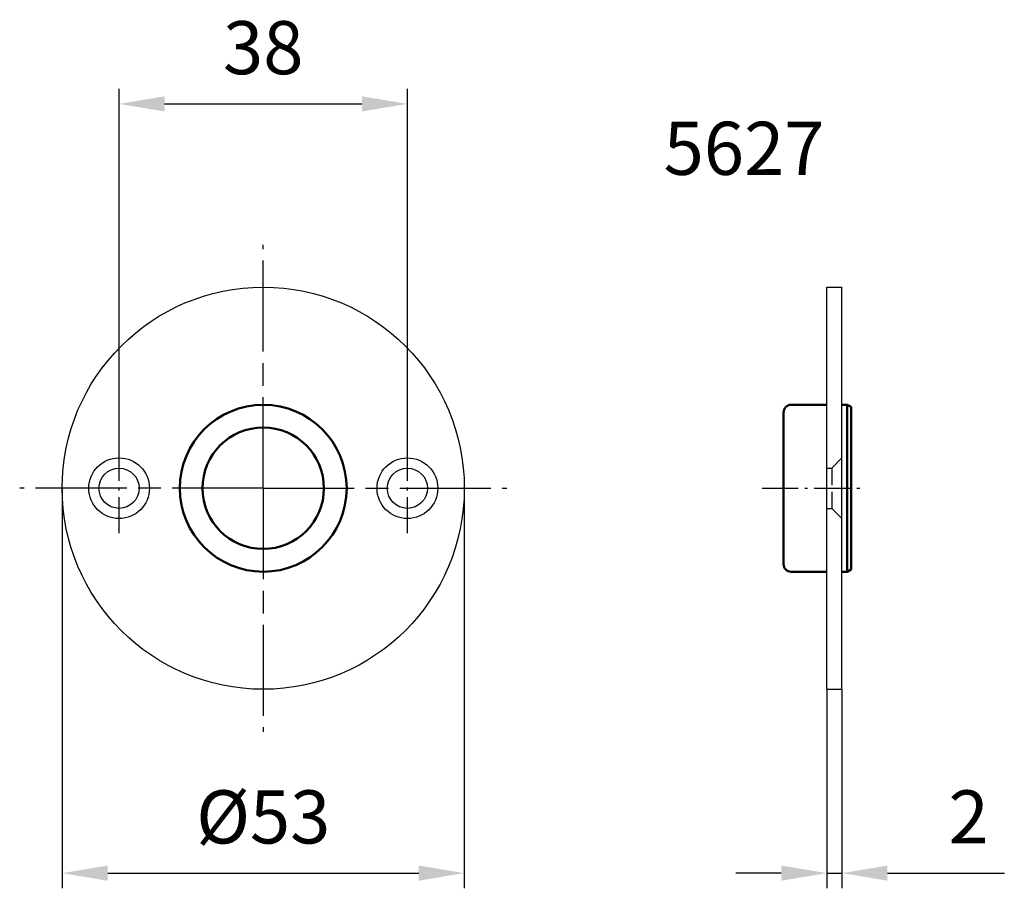
# Model space of a CAD drawing. Extents: x 32 to 162, y 124 to 239.
import ezdxf

# ---------------------------------------------------------------- set-up
doc = ezdxf.new("R2010")
doc.units = 0
for name, pattern in [('AM_ISO08W050', [18, 12, -1.5, 3, -1.5]), ('GEN3A', [3.125, 2.25, -0.875]), ('GEN7', [13.75, 9.75, -1.5, 1, -1.5]), ('GEN7A', [6.875, 4.75, -0.875, 0.375, -0.875])]:
    doc.linetypes.add(name, pattern=pattern)
doc.layers.get('Defpoints').update_dxf_attribs({"linetype": 'CONTINUOUS'})
for name, color, linetype in [('1', 4, 'CONTINUOUS'), ('3A', 6, 'GEN3A'), ('7', 1, 'GEN7')]:
    doc.layers.add(name, color=color, linetype=linetype)
for name, color, linetype, lineweight in [('AM_0', 7, 'CONTINUOUS', 50), ('AM_5', 3, 'CONTINUOUS', 25), ('AM_6', 2, 'CONTINUOUS', 35), ('AM_7', 1, 'AM_ISO08W050', 25), ('AM_VIS', 7, 'CONTINUOUS', 50)]:
    doc.layers.add(name, color=color, linetype=linetype, lineweight=lineweight)
doc.styles.get("Standard").update_dxf_attribs({"font": 'ISOCP'})
doc.dimstyles.new('AM_ISO', dxfattribs={"dimtxt": 3.5, "dimasz": 3, "dimexe": 1, "dimexo": 0, "dimgap": 1.5, "dimtad": 1, "dimdsep": 46, "dimtxsty": 'STANDARD', "dimcen": 0, "dimclrd": 256, "dimclre": 256, "dimclrt": 2, "dimadec": 0, "dimazin": 2, "dimtp": 0.1, "dimtm": 0.1, "dimtfac": 0.71, "dimtmove": 0, "dimatfit": 3, "dimfxl": 1, "dimtzin": 0, "dimlwd": -1, "dimlwe": -1, "dimarcsym": 0})

# ---------------------------------------------------------------- blocks, each defined once
blk = doc.blocks.new('*D11')
at = {"layer": 'AM_5'}
for p, q in [((45.25, 182.24), (45.25, 229.73)), ((83.25, 181.07), (83.25, 229.73)), ((51.25, 227.73), (77.25, 227.73))]:
    blk.add_line(p, q, dxfattribs=at)
for points in [[(51.25, 228.73), (51.25, 226.73), (45.25, 227.73)], [(77.25, 228.73), (77.25, 226.73), (83.25, 227.73)]]:
    blk.add_solid(points, dxfattribs=at)
at = {"layer": 'Defpoints', "color": 0}
for p in [(83.25, 227.73), (45.25, 182.24), (83.25, 181.07)]:
    blk.add_point(p, dxfattribs=at)
at = {"layer": 'AM_5', "color": 2, "insert": (64.25, 234.23), "char_height": 7, "attachment_point": 5}
blk.add_mtext('38', dxfattribs=at)
blk = doc.blocks.new('*D12')
at = {"layer": 'AM_5'}
for p, q in [((37.75, 177.07), (37.75, 124.35)), ((90.75, 177.07), (90.75, 124.35)), ((43.75, 126.35), (84.75, 126.35))]:
    blk.add_line(p, q, dxfattribs=at)
for points in [[(43.75, 127.35), (43.75, 125.35), (37.75, 126.35)], [(84.75, 127.35), (84.75, 125.35), (90.75, 126.35)]]:
    blk.add_solid(points, dxfattribs=at)
at = {"layer": 'Defpoints', "color": 0}
for p in [(37.75, 177.07), (90.75, 177.07), (90.75, 126.35)]:
    blk.add_point(p, dxfattribs=at)
at = {"layer": 'AM_5', "color": 2, "insert": (64.25, 132.85), "char_height": 7, "attachment_point": 5}
blk.add_mtext('%%c53', dxfattribs=at)
blk = doc.blocks.new('*D13')
at = {"layer": 'AM_5'}
for p, q in [((138.53, 150.57), (138.53, 124.35)), ((140.53, 150.57), (140.53, 124.35)), ((132.53, 126.35), (126.53, 126.35)), ((138.53, 126.35), (140.53, 126.35)), ((146.53, 126.35), (161.93, 126.35))]:
    blk.add_line(p, q, dxfattribs=at)
for points in [[(132.53, 127.35), (132.53, 125.35), (138.53, 126.35)], [(146.53, 127.35), (146.53, 125.35), (140.53, 126.35)]]:
    blk.add_solid(points, dxfattribs=at)
at = {"layer": 'Defpoints', "color": 0}
for p in [(138.53, 150.57), (140.53, 150.57), (140.53, 126.35)]:
    blk.add_point(p, dxfattribs=at)
at = {"layer": 'AM_5', "color": 2, "insert": (157.23, 132.85), "char_height": 7, "attachment_point": 5}
blk.add_mtext('2', dxfattribs=at)

msp = doc.modelspace()

# ---------------------------------------------------------------- linework, layer by layer
at = {"layer": '1'}
for p, q in [((138.528, 150.574), (138.528, 203.574)), ((138.528, 203.574), (140.528, 203.574)), ((140.528, 150.574), (140.528, 203.574)), ((138.528, 150.574), (140.528, 150.574))]:
    msp.add_line(p, q, dxfattribs=at)
for centre, radius in [((64.25, 177.074), 26.5), ((45.25, 177.074), 4), ((83.25, 177.074), 4), ((45.25, 177.074), 2.65), ((83.25, 177.074), 2.65)]:
    msp.add_circle(centre, radius, dxfattribs=at)
at = {"layer": '3A', "linetype": 'GEN3A'}
for p, q in [((139.178, 179.724), (140.528, 181.074)), ((138.528, 179.724), (139.178, 179.724)), ((139.178, 179.724), (139.178, 174.424)), ((138.528, 174.424), (139.178, 174.424)), ((139.178, 174.424), (140.528, 173.074))]:
    msp.add_line(p, q, dxfattribs=at)
at = {"layer": '7', "linetype": 'GEN7A'}
for p, q in [((45.25, 171.162), (45.25, 182.236)), ((83.25, 171.162), (83.25, 182.236)), ((129.994, 177.074), (142.92, 177.074))]:
    msp.add_line(p, q, dxfattribs=at)
at = {"layer": 'AM_0'}
for radius in [11, 8]:
    msp.add_circle((64.25, 177.074), radius, dxfattribs=at)
at = {"layer": 'AM_7'}
for q in [(64.25, 209.174), (32.15, 177.074), (96.35, 177.074), (64.25, 144.974)]:
    msp.add_line((64.25, 177.074), q, dxfattribs=at)
at = {"layer": 'AM_VIS'}
for p, q in [((132.828, 167.074), (132.828, 187.074)), ((133.828, 188.074), (138.528, 188.074)), ((140.528, 188.074), (141.228, 188.074)), ((141.228, 166.074), (141.228, 188.074)), ((141.728, 187.785), (141.228, 188.074)), ((141.728, 187.785), (141.728, 166.362)), ((141.728, 166.362), (141.228, 166.074)), ((133.828, 166.074), (138.528, 166.074)), ((140.528, 166.074), (141.228, 166.074))]:
    msp.add_line(p, q, dxfattribs=at)
for centre, start, end in [((133.828, 187.074), 90, 180), ((133.828, 167.074), 180, 270)]:
    msp.add_arc(centre, 1, start, end, dxfattribs=at)

# ---------------------------------------------------------------- texts
at = {"layer": 'AM_6'}
msp.add_text('5627', height=7, dxfattribs=at).set_placement((117.023, 218.373))

# ---------------------------------------------------------------- dimensions: what is measured, and where the dimension line sits
at = {"layer": 'AM_5'}
dim = msp.add_linear_dim(base=(83.25, 227.731), p1=(45.25, 182.236), p2=(83.25, 181.074), dimstyle='AM_ISO', override={"dimscale": 2}, dxfattribs=at)
dim.commit()
dim.dimension.update_dxf_attribs({"geometry": '*D11', "text_midpoint": (64.25, 234.231)})
dim = msp.add_linear_dim(base=(90.75, 126.349), p1=(37.75, 177.074), p2=(90.75, 177.074), angle=0, text='%%c<>', dimstyle='AM_ISO', override={"dimscale": 2}, dxfattribs=at)
dim.commit()
dim.dimension.update_dxf_attribs({"geometry": '*D12', "text_midpoint": (64.25, 132.849)})
dim = msp.add_linear_dim(base=(140.528, 126.349), p1=(138.528, 150.574), p2=(140.528, 150.574), angle=0, dimstyle='AM_ISO', override={"dimscale": 2}, dxfattribs=at)
dim.commit()
dim.dimension.update_dxf_attribs({"geometry": '*D13', "text_midpoint": (157.227, 132.849)})

doc.saveas('drawing.dxf')
